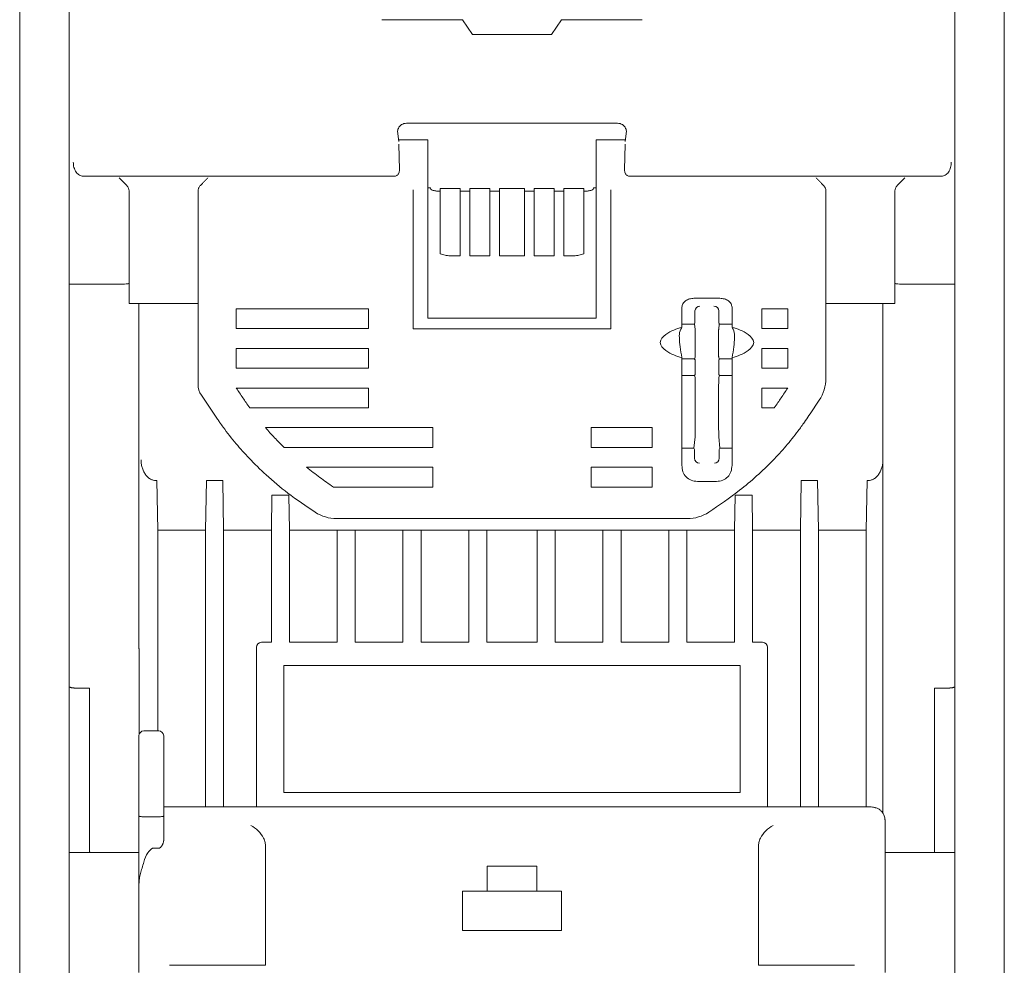
# Model space of a CAD drawing. Units: millimetres. Extents: x 0 to 7550, y 0 to 4752.
# Drawn here: x 5242 to 5341, y 1816 to 1911 of the extents above; entities that cross this region are included whole.
import ezdxf
from ezdxf.enums import TextEntityAlignment as Align

# ---------------------------------------------------------------- set-up
doc = ezdxf.new("R2010")
doc.units = ezdxf.units.MM
doc.layers.add('2DE_OBJ_Lamel-APP', color=130, linetype='Continuous', lineweight=18)
doc.layers.add('2DE_TXTNUM', color=11, linetype='Continuous', lineweight=18)
doc.layers.add('2DE_TXTPAR', color=41, linetype='Continuous')
doc.styles.add('CP_ATTR', font='arial.ttf')
doc.styles.add('CP_ELATT', font='arial.ttf')

# ---------------------------------------------------------------- blocks, each defined once
blk = doc.blocks.new('2dlam_btvc123_3_gor-03_zvunwso')
at = {"linetype": 'Continuous'}
for p, q in [((-49.780892294375, 278.2610373144466), (-49.780892294375, -382.7389626855561)), ((49.71910770562589, 278.2610373144466), (49.71910770562589, -382.7389626855561)), ((-11.48306061064397, -51.10181224325107), (-8.53089495287611, -51.10181224325107)), ((-8.53089495287611, -51.10181224325107), (-8.53089495287611, -69.11101722330932)), ((8.469105429397132, -51.10181224325107), (8.469105429397132, -69.11101722330932)), ((8.469105429397132, -51.10181224325107), (11.42127070489505, -51.10181224325107)), ((-39.73089457057904, -54.93486300950144), (-38.96485012746337, -55.7009074526254)), ((39.66910466480964, -54.93486300947553), (38.90306022169614, -55.70090745258131)), ((-38.73089457057813, -67.60601314595624), (-38.73089457057813, -56.24027029884246)), ((-31.75938391320221, -75.76784850281956), (-31.75938391319869, -56.24052443418213)), ((-10.03089495287634, -56.15179114645434), (-10.03089495287634, -70.15901781220236)), ((-8.28089229438558, -55.92235540726324), (-8.53089495287611, -55.92235540726324)), ((-8.28089229438558, -55.92235540726324), (-8.28089229438558, -56.01128869670356)), ((-7.280892294385125, -56.27617604837041), (-7.280891912109951, -56.01128869669356)), ((-7.280891912109951, -60.62087678546912), (-7.280892294385125, -56.27617604837041)), ((-5.280891912109836, -56.01128869669356), (-7.280891912109951, -56.01128869669356)), ((-5.280891912109836, -56.01128869669356), (-5.280891912109836, -56.27617604837041)), ((-5.280891912109836, -56.27617604837041), (-5.280889239178691, -58.0788745034415)), ((-5.280891912109836, -56.27617604837041), (-4.280891912110631, -56.27617604837041)), ((-4.280891912110631, -62.7949420708146), (-4.280891912110631, -56.01128869669356)), ((-2.280891912109836, -56.01128869669356), (-4.280891912110631, -56.01128869669356)), ((-2.280891912109836, -62.7949420708146), (-2.280891912109836, -56.01128869669356)), ((-2.280891912109836, -56.27617604837041), (-1.280891912109835, -56.27617604837041)), ((-1.280891912109835, -62.7949420708146), (-1.280891912109835, -56.01128869669356)), ((1.219108087889251, -56.01128869669356), (-1.280891912109835, -56.01128869669356)), ((1.219108087889251, -62.7949420708146), (1.219108087889251, -56.01128869669356)), ((1.219108087889251, -56.27617604837041), (2.219108087890163, -56.27617604837041)), ((4.219108087889366, -56.01128869669356), (2.219108087890163, -56.01128869669356)), ((2.219108087890163, -56.01128869669356), (2.219108087890163, -62.7949420708146)), ((4.219108087889366, -62.7949420708146), (4.219108087889366, -56.01128869669356)), ((4.219108087889366, -56.27617604837041), (5.219108087890048, -56.27617604837041)), ((5.219108087890048, -56.27617604837041), (5.219104650427539, -58.0788745034415)), ((7.219108087889367, -56.01128869669356), (5.219108087890048, -56.01128869669356)), ((5.219108087890048, -56.01128869669356), (5.219108087890048, -56.27617604837041)), ((7.219108087889367, -56.01128869669356), (7.219108087889367, -62.58994921934618)), ((8.469105429397132, -55.92235540726324), (8.21910770561442, -55.92235540726324)), ((8.21910770561442, -55.92235540726324), (8.21910808789005, -56.01128869670356)), ((9.969105429398835, -56.15179114645434), (9.969105429398835, -70.15901781220236)), ((31.69759438972233, -56.24052437646014), (31.69759438972415, -75.15525711178316)), ((38.66910466481011, -56.24027029882245), (38.66910466481068, -67.60601314595624)), ((-5.280891912109836, -62.7949420708146), (-5.280889239178691, -58.0788745034415)), ((5.219108087890048, -62.7949420708146), (5.219104650427539, -58.0788745034415)), ((-7.280892007679652, -62.58994951478643), (-7.280891912109951, -60.62087678546912)), ((-5.280891912109836, -62.7949420708146), (-6.280892294385125, -62.7949420708146)), ((-2.280891912109836, -62.7949420708146), (-4.280891912110631, -62.7949420708146)), ((1.219108087889251, -62.7949420708146), (-1.280891912109835, -62.7949420708146)), ((4.219108087889366, -62.7949420708146), (2.219108087890163, -62.7949420708146)), ((6.219107705613508, -62.7949420708146), (5.219108087890048, -62.7949420708146)), ((-44.2308949528792, -65.66896041529208), (-39.73089457057904, -65.66896041529208)), ((44.16910504710857, -65.66896041526343), (39.66910466481114, -65.6689604152525)), ((-38.73089457057813, -67.60601314595624), (-31.75938391320006, -67.60601314595624)), ((-37.73089206973522, -67.60601314595624), (-37.73089251902002, -102.4525299304223)), ((20.98319569313014, -67.08570745750829), (18.35501440106964, -67.08570745750829)), ((38.66910466481068, -67.60601314595624), (31.69759438972233, -67.60601314595624)), ((37.45491166688804, -67.60601314595624), (37.45491166688964, -119.104588748205)), ((-27.89724711982717, -70.15179114645116), (-27.89724711982717, -68.15179114645436)), ((-27.89724711982717, -68.15179114645436), (-14.53089495287634, -68.15179114645436)), ((-14.53089495287634, -68.15179114645436), (-14.53089495287634, -70.15179114645116)), ((17.137016160862, -70.0244145742945), (17.137016160862, -67.97868753113335)), ((18.46151118441355, -68.37606078910494), (18.46151118441355, -69.60039171442213)), ((20.87670422675774, -68.37606078910494), (20.87670422675774, -69.60039171442213)), ((22.2011939333388, -67.97868753113335), (22.2011939333388, -70.0244145742945)), ((25.2011939333388, -68.15179114645436), (27.83545759635115, -68.15179114645436)), ((25.2011939333388, -70.15179114645116), (25.2011939333388, -68.15179114645436)), ((27.83545759635115, -68.15179114645436), (27.83545759635115, -70.15179114645116)), ((8.469105429397132, -69.11101722330932), (-8.53089495287611, -69.11101722330932)), ((18.42692686054488, -69.66956563032907), (18.46151118441355, -69.60039171442213)), ((20.91128855062732, -69.66956563032907), (20.87670422675774, -69.60039171442213)), ((-14.53089495287634, -70.15179114645116), (-27.89724711982717, -70.15179114645116)), ((-10.03089495287634, -70.15901781220236), (9.969105429398835, -70.15901781220236)), ((17.137016160862, -69.70447576018341), (18.36910770558541, -69.70447576018341)), ((18.36910770558541, -69.66956563032907), (18.42692686054488, -69.66956563032907)), ((18.36910770558541, -69.66956563032907), (18.36910770558541, -69.70447576018341)), ((18.48269929681316, -70.22869589649144), (18.42692686054488, -69.66956563032907)), ((20.85551611435846, -70.22869589649144), (20.91128855062732, -69.66956563032907)), ((20.91128855062732, -69.66956563032907), (20.96910770558498, -69.66956563032907)), ((20.96910770558498, -69.70447576018341), (20.96910770558498, -69.66956563032907)), ((20.96910770558498, -69.70447576018341), (22.2011939333388, -69.70447576018341)), ((27.83545759635115, -70.15179114645116), (25.2011939333388, -70.15179114645116)), ((-27.89724711982717, -74.15179114645434), (-27.89724711982717, -72.15179114645434)), ((-27.89724711982717, -72.15179114645434), (-14.53089495287634, -72.15179114645434)), ((-14.53089495287634, -72.15179114645434), (-14.53089495287634, -74.15179114645434)), ((25.2011939333388, -72.15179114645434), (27.83545759635115, -72.15179114645434)), ((25.2011939333388, -74.15179114645434), (25.2011939333388, -72.15179114645434)), ((27.83545759635115, -72.15179114645434), (27.83545759635115, -74.15179114645434)), ((17.137016160862, -83.96202045173003), (17.137016160862, -73.08467035875218)), ((17.137016160862, -73.20793813290037), (18.36910770558541, -73.20793813290037)), ((18.36910770558541, -73.20793813290037), (18.36910770558541, -73.24284826275151)), ((18.36910770558541, -73.24284826275151), (18.42692686054488, -73.24284826275151)), ((18.48204050477841, -73.02230970159144), (18.42692686054488, -73.24284826275151)), ((18.42692686054488, -73.24284826275151), (18.46261721675535, -73.31423441182416)), ((18.46261721675535, -73.31423441182416), (18.46261721675535, -74.78921539066505)), ((20.8561749063939, -73.02230970159144), (20.91128855062584, -73.24284826275151)), ((20.91128855062584, -73.24284826275151), (20.87559819441515, -73.31423441182416)), ((20.87559819441515, -73.31423441182416), (20.87559819441515, -74.78921539066505)), ((20.96910770558498, -73.24284826275151), (20.91128855062584, -73.24284826275151)), ((20.96910770558179, -73.24284826275151), (20.96910770558179, -73.20793813290037)), ((20.96910770558498, -73.20793813290037), (22.2011939333388, -73.20793813290037)), ((22.2011939333388, -73.08467035875218), (22.2011939333388, -83.96202045173003)), ((-14.53089495287634, -74.15179114645434), (-27.89724711982717, -74.15179114645434)), ((27.83545759635115, -74.15179114645434), (25.2011939333388, -74.15179114645434)), ((18.41560339094622, -74.88325020381717), (17.137016160862, -74.88325020381717)), ((18.41560339094622, -74.88325020381717), (18.46261721675535, -74.78921539066505)), ((18.46671900600449, -75.08779055593232), (18.41560339094622, -74.88325020381717)), ((18.46867165027879, -75.08779055593232), (18.46671900600449, -75.08779055593232)), ((20.87149640516782, -75.08779055593232), (20.86954376089307, -75.08779055593232)), ((20.87149640516782, -75.08779055593232), (20.92261202022382, -74.88325020381717)), ((20.92261202022382, -74.88325020381717), (20.87559819441515, -74.78921539066505)), ((22.2011939333388, -74.88325020381717), (20.92261202022382, -74.88325020381717)), ((-27.89724711982717, -76.15179114645116), (-14.53089495287634, -76.15179114645116)), ((-14.53089495287634, -78.15179114645434), (-14.53089495287634, -76.15179114645116)), ((25.2011939333388, -78.15179114645434), (25.2011939333388, -76.15179114645116)), ((25.2011939333388, -76.15179114645116), (27.83545759635115, -76.15179114645116)), ((-14.53089495287634, -78.15179114645434), (-26.53048701043827, -78.15179114645434)), ((26.46869748696088, -78.15179114645434), (25.2011939333388, -78.15179114645434)), ((-24.94742340990342, -80.15179114645434), (-8.030895418598448, -80.15179114645434)), ((-8.030895418598448, -80.15179114645434), (-8.030895418598448, -82.15179114645116)), ((7.969104581400527, -80.15179114645434), (14.137016160862, -80.15179114645434)), ((7.969104581400527, -80.15179114645434), (7.969104581400527, -82.15179114645116)), ((14.137016160862, -80.15179114645434), (14.137016160862, -82.15179114645116)), ((18.35143494380645, -82.23622594236122), (18.46650638157541, -81.08261086056925)), ((18.46888433551805, -81.08261086056925), (18.46650638157541, -81.08261086056925)), ((20.87170902959576, -81.08261086056925), (20.86933107565494, -81.08261086056925)), ((20.98678046736393, -82.23622594236122), (20.87170902959576, -81.08261086056925)), ((-8.030895418598448, -82.15179114645116), (-23.05306980687362, -82.15179114645116)), ((14.137016160862, -82.15179114645116), (7.969104581400527, -82.15179114645116)), ((18.35143494380645, -82.23622594236122), (17.137016160862, -82.23622594236122)), ((18.35143494380645, -82.23622594236122), (18.42080866593369, -82.3749839541856)), ((18.42080866593369, -82.3749839541856), (18.42080866593369, -83.24336656870219)), ((20.98678046736393, -82.23622594236122), (20.91740674523771, -82.3749839541856)), ((20.91740674523771, -82.3749839541856), (20.91740674523771, -83.24336656870219)), ((20.98678046736393, -82.23622594236122), (22.2011939333388, -82.23622594236122)), ((-20.79213849227347, -84.15179114645116), (-8.030895418598448, -84.15179114645116)), ((-8.030895418598448, -84.15179114645116), (-8.030895418598448, -86.15179114645433)), ((7.969104581400527, -84.15179114645116), (7.969104581400527, -86.15179114645433)), ((7.969104581400527, -84.15179114645116), (14.137016160862, -84.15179114645116)), ((14.137016160862, -84.15179114645116), (14.137016160862, -86.15179114645433)), ((-36.02589537914993, -85.49678310614627), (-35.91033059459369, -85.49678310614627)), ((-35.91033059459369, -85.49678310614627), (-35.8230552699506, -90.4967831063732)), ((-30.99760591923996, -90.4967831063732), (-30.91033059459369, -85.49678310614627)), ((-30.91033059459369, -85.49678310614627), (-29.26033059459462, -85.49678310614627)), ((-29.26033059459462, -85.49678310614627), (-29.17305526994926, -90.4967831063732)), ((29.11127068119822, -90.4967831063732), (29.19854600584392, -85.49678310614627)), ((29.19854600584392, -85.49678310614627), (30.84854600584368, -85.49678310614627)), ((30.84854600584368, -85.49678310614627), (30.93582133048858, -90.4967831063732)), ((35.76127068119774, -90.4967831063732), (35.84854600584413, -85.49678310614627)), ((35.84854600584413, -85.49678310614627), (35.96411079040207, -85.49678310637319)), ((-8.030895418598448, -86.15179114645433), (-18.07954413436118, -86.15179114645433)), ((14.137016160862, -86.15179114645433), (7.969104581400527, -86.15179114645433)), ((18.70773695497394, -85.58570745752239), (20.63047313922732, -85.58570745752239)), ((-24.34760591923896, -90.4967831063732), (-24.28589294535698, -86.9612492004412)), ((-24.28589294535698, -86.9612492004412), (-22.58476824383354, -86.9612492004412)), ((-22.58476824383354, -86.9612492004412), (-22.52305526994951, -90.4967831063732)), ((22.46127068119904, -90.4967831063732), (22.52298365508238, -86.9612492004412)), ((22.52298365508238, -86.9612492004412), (24.22410835660503, -86.9612492004412)), ((24.22410835660503, -86.9612492004412), (24.28582133048883, -90.4967831063732)), ((-17.75759272073412, -89.3389653432314), (17.69580294930301, -89.3389653432314)), ((-35.8230552699506, -90.4967831063732), (-35.82305526994878, -110.7841983107105)), ((-35.8230552699506, -90.4967831063732), (-30.99760591923996, -90.4967831063732)), ((-30.99760591923951, -118.4507808191542), (-30.99760591923996, -90.4967831063732)), ((-29.17305526994926, -90.4967831063732), (-29.17305526994926, -118.4507808191542)), ((-29.17305526994926, -90.4967831063732), (-24.34760591923896, -90.4967831063732)), ((-24.34760591923521, -101.8359700921032), (-24.34760591923896, -90.4967831063732)), ((-22.52305526994951, -90.4967831063732), (-17.69760591923978, -90.4967831063732)), ((-22.52305526994951, -90.4967831063732), (-22.52305526995315, -101.8359700921032)), ((-17.69760599637663, -101.8359700921032), (-17.69760591923978, -90.4967831063732)), ((-17.69760591923978, -90.4967831063732), (-17.63651319198743, -90.49678310636637)), ((-17.63651319198743, -90.49678310636637), (-15.93414799720494, -90.49678310636637)), ((-15.93414799720494, -90.49678310636637), (-15.87305526994998, -90.4967831063732)), ((-15.87305526994998, -90.4967831063732), (-15.87305534709469, -101.8359700921032)), ((-15.87305526994998, -90.4967831063732), (-11.04760591924116, -90.4967831063732)), ((-11.0476060735192, -101.8359700921032), (-11.04760591924116, -90.4967831063732)), ((-11.04760591924116, -90.4967831063732), (-10.98651319198778, -90.49678310636637)), ((-10.98651319198778, -90.49678310636637), (-9.284147997202126, -90.49678310636637)), ((-9.284147997202126, -90.49678310636637), (-9.223055269949327, -90.4967831063732)), ((-9.223055269949327, -90.4967831063732), (-9.223055424236124, -101.8359700921032)), ((-9.223055269949327, -90.4967831063732), (-4.397605919239707, -90.4967831063732)), ((-4.397606150660066, -101.8359700921032), (-4.397605919239707, -90.4967831063732)), ((-4.397605919239707, -90.4967831063732), (-4.336513191986909, -90.49678310636637)), ((-4.336513191986909, -90.49678310636637), (-2.634147997202035, -90.49678310636637)), ((-2.634147997202035, -90.49678310636637), (-2.573055269949231, -90.4967831063732)), ((-2.573055269949231, -90.4967831063732), (-2.573055501377098, -101.8359700921032)), ((-2.573055269949231, -90.4967831063732), (2.511270681196831, -90.4967831063732)), ((2.511270681202404, -101.8359700921032), (2.511270681196831, -90.4967831063732)), ((2.511270681196831, -90.4967831063732), (2.572363408451562, -90.49678310636637)), ((2.572363408451562, -90.49678310636637), (4.274728603235303, -90.49678310636637)), ((4.274728603235303, -90.49678310636637), (4.335821330487758, -90.4967831063732)), ((4.335821330487758, -90.4967831063732), (4.335821330484916, -101.8359700921032)), ((4.335821330487758, -90.4967831063732), (9.161270681199312, -90.4967831063732)), ((9.161270604061428, -101.8359700921032), (9.161270681199312, -90.4967831063732)), ((9.161270681199312, -90.4967831063732), (9.2223634084512, -90.49678310636637)), ((9.2223634084512, -90.49678310636637), (10.92472860323505, -90.49678310636637)), ((10.92472860323505, -90.49678310636637), (10.98582133048921, -90.4967831063732)), ((10.98582133048921, -90.4967831063732), (15.81127068119792, -90.4967831063732)), ((10.98582133048921, -90.4967831063732), (10.98582125334394, -101.8359700921032)), ((15.81127052691863, -101.8359700921032), (15.81127068119792, -90.4967831063732)), ((15.81127068119792, -90.4967831063732), (15.87236340845163, -90.49678310636637)), ((15.87236340845163, -90.49678310636637), (17.5747286032356, -90.49678310636637)), ((17.5747286032356, -90.49678310636637), (17.6358213304893, -90.4967831063732)), ((17.6358213304893, -90.4967831063732), (17.63582117620297, -101.8359700921032)), ((17.6358213304893, -90.4967831063732), (22.46127068119904, -90.4967831063732)), ((22.46127044977948, -101.8359700921032), (22.46127068119904, -90.4967831063732)), ((24.28582133048883, -90.4967831063732), (24.28582109906199, -101.8359700921032)), ((24.28582133048883, -90.4967831063732), (29.11127068119822, -90.4967831063732)), ((29.11127068119777, -118.4507808191542), (29.11127068119822, -90.4967831063732)), ((30.93582133048858, -90.4967831063732), (30.93582133048858, -118.4507808191542)), ((30.93582133048858, -90.4967831063732), (35.76127068119774, -90.4967831063732)), ((35.76127068119774, -118.4507808191542), (35.76127068119774, -90.4967831063732)), ((-37.73089251902002, -102.4525299304223), (-37.70471191564686, -102.5048951252061)), ((-25.85128618688384, -118.4507808191542), (-25.85128618688384, -102.3358939396821)), ((-25.35136233930575, -101.8359700921032), (-24.34760591923521, -101.8359700921032)), ((-22.52305526995315, -101.8359700921032), (-17.69760599637663, -101.8359700921032)), ((-15.87305534709469, -101.8359700921032), (-11.0476060735192, -101.8359700921032)), ((-9.223055424236124, -101.8359700921032), (-4.397606150660066, -101.8359700921032)), ((-2.573055501377098, -101.8359700921032), (2.511270681202404, -101.8359700921032)), ((4.335821330484916, -101.8359700921032), (9.161270604061428, -101.8359700921032)), ((10.98582125334394, -101.8359700921032), (15.81127052691863, -101.8359700921032)), ((17.63582117620297, -101.8359700921032), (22.46127044977948, -101.8359700921032)), ((24.28582109906199, -101.8359700921032), (25.28957775055279, -101.8359700921032)), ((25.78950159813201, -118.4507808191542), (25.78950159813201, -102.3358939396821)), ((-37.70471191564686, -111.1245189890073), (-37.70471191564686, -102.5048951252061)), ((23.04080711679376, -104.1807143773844), (-23.10259170554321, -104.1807143773844)), ((-23.10259170554321, -116.989501149932), (-23.10259170554321, -104.1807143773844)), ((23.04080711679376, -116.989501149932), (23.04080711679376, -104.1807143773844)), ((-42.73089476172922, -106.4501199674632), (-44.23089495287604, -106.4501199674632)), ((-42.73089457058597, -123.0710267294635), (-42.73089457058325, -106.4501199674632)), ((42.66910466482022, -123.0710267294635), (42.66910466481932, -106.450119967425)), ((42.66910485596463, -106.450119967425), (44.16910504711132, -106.450119967425)), ((-37.73089495286888, -119.3849545703674), (-37.73089495286888, -111.2841983107173)), ((-35.73089495286786, -110.7841983107105), (-37.23089495286706, -110.7841983107105)), ((-35.23089495286604, -121.8589777968372), (-35.23089495286696, -111.2841983107173)), ((-23.10259170554321, -116.989501149932), (23.04080711679376, -116.989501149932)), ((-37.7308922943771, -123.0710267294635), (-37.73089495286888, -119.3849545703674)), ((36.16910504708812, -118.4507808191542), (-35.23089495286604, -118.4507808191542)), ((-37.23089495286706, -119.4507808191565), (-35.73089495286786, -119.4507808191565)), ((37.66910504708813, -119.8846239972081), (37.66910504708813, -122.7809078380815)), ((-44.78089229437148, -123.0710267294635), (-37.7308922943771, -123.0710267294635)), ((-37.7308922943771, -124.7507786063402), (-37.7308922943771, -123.0710267294635)), ((-36.37666119973892, -122.6351415911854), (-35.73089495286649, -122.635141591189)), ((-24.93089495290679, -134.4553924991214), (-24.93089495290679, -122.4922327034824)), ((24.8691050471324, -134.4553924991214), (24.8691050471324, -122.4922327034824)), ((37.6691077056347, -123.0710267294635), (37.66910504708813, -122.7809078380815)), ((44.71910770562499, -123.0710267294635), (37.66910770563197, -123.0710267294635)), ((37.66910770563197, -128.6676214530275), (37.6691077056347, -123.0710267294635)), ((-37.73089495286615, -126.2748708281983), (-37.7308922943771, -124.7507786063402)), ((-2.530894952887138, -124.4553898414342), (-2.530894952887138, -126.955389841431)), ((2.469105047112861, -124.4553898414342), (-2.530894952887138, -124.4553898414342)), ((2.469105047112861, -126.955389841431), (2.469105047112861, -124.4553898414342)), ((-37.7308922943771, -128.6676214530275), (-37.73089495286615, -126.2748708281983)), ((-5.030894952887137, -126.955389841431), (4.969105047111952, -126.955389841431)), ((-5.030894952887137, -126.955389841431), (-5.030894952887137, -130.9553898414233)), ((4.969105047111952, -130.9553898414233), (4.969105047111952, -126.955389841431)), ((-37.73089495286615, -133.4941336287015), (-37.7308922943771, -128.6676214530275)), ((37.66910504708813, -133.4941336287015), (37.6691077056347, -128.6676214530275)), ((37.66910504708585, -133.4941336287015), (37.66910770563197, -128.6676214530275)), ((-5.030894952887137, -130.9553898414233), (4.969105047111952, -130.9553898414233)), ((-37.7308922943771, -134.150778606348), (-37.73089495286615, -133.4941336287015)), ((-37.73089495286615, -135.1690587017401), (-37.7308922943771, -134.150778606348)), ((37.66910770563607, -134.1507786063434), (37.66910504708813, -133.4941336287015)), ((37.66910770563335, -134.1507786063434), (37.66910504708585, -133.4941336287015)), ((37.66910504708813, -135.1690587017401), (37.66910770563607, -134.1507786063434)), ((37.66910504708585, -135.1690587017401), (37.66910770563335, -134.1507786063434)), ((-34.63089495291479, -134.4553924991214), (-24.93089495290679, -134.4553924991214)), ((24.8691050471324, -134.4553924991214), (34.5691050471396, -134.4553924991214))]:
    blk.add_line(p, q, dxfattribs=at)
at = {"color": 5, "linetype": 'Continuous'}
for p, q in [((-44.78089229437421, 254.4056243545488), (-44.78089229437001, -144.9773551379953)), ((44.71910770562295, 254.4056243545488), (44.71910770562681, -144.9773551379953)), ((-13.1975565810327, -38.95322160877415), (-5.030892294363071, -38.95322160877415)), ((-5.030892294363071, -38.95322160877415), (-4.030892294362616, -40.45322160877414)), ((3.969107705634883, -40.45322160877414), (4.969107705637384, -38.95322160877415)), ((4.969107705637384, -38.95322160877415), (13.13577199230621, -38.95322160877415)), ((-4.030892294362616, -40.45322160877414), (3.969107705634883, -40.45322160877414)), ((10.62614428160304, -49.4154835473355), (-10.68793418735277, -49.4154835473355)), ((-11.46360749019106, -51.25959172387911), (-11.59174998833305, -50.22025940431557)), ((11.52996008258469, -50.22025940431557), (11.40181758444294, -51.25959172387911)), ((-11.41240691923474, -54.12123743939629), (-11.45898764402147, -51.51779905935153)), ((11.39719773827255, -51.51779905935153), (11.35061701348695, -54.12123743939629)), ((-11.85316302441515, -54.75077836199535), (-43.37685363194952, -54.75077836199535)), ((11.79137311866543, -54.75077836198398), (43.3768536319476, -54.75077836198398))]:
    blk.add_line(p, q, dxfattribs=at)
blk.add_arc((10.52916639258319, -50.09478198858233), 1.00862906551846, 352.8536654206334, 353.5566950436692, dxfattribs=at)
at = {"linetype": 'Continuous'}
for centre, radius, start, end in [((-31.05159419921722, -56.24045141986243), 0.7077897177478101, 172.804022599244, 180.005910530045), ((30.98980519681766, -56.24045133262915), 0.7077891966743, 359.9940870760641, 7.195975608377853), ((18.9669357149013, -68.37666734575942), 0.5054341111499, 90.70208897833149, 178.6131337322808), ((20.37127969626977, -68.37666734575942), 0.5054341111499, 1.386866267719204, 89.29791102172062), ((26.66910770558741, -72.58570910779233), 1.50000000000092, 163.1852257608911, 168.1278726874139), ((27.69759438972073, -75.15525711178316), 4.00000000000076, 325.9408276909927, 0), ((-29.75938391320426, -75.76784850281956), 1.99999999999909, 180, 214.0591723091628), ((18.92207508686079, -83.24324873590422), 0.5012667462619, 180.2875639581667, 269.8116278344404), ((20.41614032430971, -83.24324873590422), 0.50126674626007, 270.1883721656638, 359.7124360418331), ((-17.75759272073412, -85.33896534323549), 3.99999999999682, 237.208214923125, 270.000000000013), ((17.69580294930085, -85.33896534323549), 4, 270.000000000013, 302.7917880051385), ((-25.35136233930575, -102.3358939396821), 0.4999238475793401, 90, 180), ((25.28957775055279, -102.3358939396821), 0.4999238475779699, 0, 90), ((-37.23089495286706, -111.2841983107173), 0.5, 90, 180), ((-35.73089495286786, -111.2841983107173), 0.5, 0, 90), ((36.16753483137735, -119.7683469304611), 1.31756704696213, 70.55012614685177, 89.93171751317458)]:
    blk.add_arc(centre, radius, start, end, dxfattribs=at)
at = {"color": 5, "linetype": 'Continuous'}
for points in [[(-11.59938058197815, -50.317575403953), (-11.57845943357915, -50.11743845488901), (-11.516302405229, -49.92940570019528), (-11.37836935296866, -49.71676398863656), (-11.18488989735476, -49.55336917407112), (-10.94929344026388, -49.45056399201757), (-10.68793418735277, -49.4154835473355)], [(10.62614428160304, -49.4154835473355), (10.88750353451485, -49.45056399201757), (11.12309999160334, -49.55336917407112), (11.31657944721962, -49.71676398863656), (11.45451249947962, -49.92940570019528), (11.51666952782671, -50.11743845488901), (11.53759067623014, -50.317575403953)], [(-44.36466336521514, -53.35401720605523), (-44.3481053271845, -53.60934773153028), (-44.29543442133319, -53.86977196185625), (-44.20390122038416, -54.1197688729776), (-44.07607591622036, -54.34271623699532), (-43.91838475398889, -54.52353124662113), (-43.74160287028111, -54.65288876197246), (-43.55742471049778, -54.72742016161737), (-43.37685363194952, -54.75077836199535)], [(44.36466336521514, -53.35401720605523), (44.34810532723338, -53.60934773143934), (44.29543442133308, -53.86977196185625), (44.20390122038313, -54.11976887278342), (44.076075916219, -54.34271623699532), (43.91838475387872, -54.52353124671843), (43.74160287028008, -54.65288876197246), (43.55742471063684, -54.72742016158055), (43.3768536319476, -54.75077836198398)], [(-11.85316302441515, -54.75077836199535), (-11.73351725738575, -54.72992203845706), (-11.6249610515074, -54.6685838542403), (-11.53389832742925, -54.57038172555622), (-11.46570066952427, -54.44110900675514), (-11.42439135751101, -54.28839121920599), (-11.41240691923474, -54.12123743939629)], [(11.35061701348695, -54.12123743939629), (11.36260145176129, -54.28839121920599), (11.40391076377579, -54.44110900675514), (11.47210842168033, -54.57038172556348), (11.56317114575801, -54.6685838542403), (11.67172735163649, -54.72992203845251), (11.79137311866543, -54.75077836198398)]]:
    blk.add_spline(points, degree=3, dxfattribs=at)
at = {"linetype": 'Continuous'}
for points in [[(-38.96485012746337, -55.7009074526254), (-38.79120335847529, -55.95328175293797), (-38.73089457057813, -56.24027029884246)], [(-31.75380900998959, -56.15179114645434), (-31.72816675082777, -56.03224836672007), (-31.68222510869418, -55.91706536324318), (-31.60285015698901, -55.78952078883229), (-31.52542835631823, -55.7009074526254)], [(-30.75938391319869, -54.93486300950144), (-30.96456945536374, -55.1400485516715), (-31.165023495436, -55.3405025917441), (-31.35498881513922, -55.53046791144925), (-31.52542835631823, -55.7009074526254)], [(31.46363883284221, -55.7009074526254), (31.29319929166286, -55.53046791144925), (31.10323397195771, -55.3405025917441), (30.90277993188829, -55.1400485516715), (30.69759438972233, -54.93486300950144)], [(31.46363883284221, -55.7009074526254), (31.56233282679011, -55.81885535993023), (31.62052437179227, -55.91724391490425), (31.66163308572493, -56.01726933771306), (31.69201949339492, -56.15179114645434)], [(38.90306022169614, -55.70090745258131), (38.729413452706, -55.95328175290342), (38.66910466481011, -56.24027029882245)], [(-7.280892294385125, -56.27617604837041), (-7.663574563202357, -56.25601195525225), (-7.987999075571565, -56.19859233932448), (-8.204769017846273, -56.11265638941813), (-8.28089229438558, -56.01128869670356)], [(8.21910808789005, -56.01128869670356), (8.142984811350402, -56.11265638941813), (7.926214869075804, -56.19859233932448), (7.601790356707167, -56.25601195525225), (7.219108087889367, -56.27617604837041)], [(-7.280892007679652, -62.58994951478643), (-6.798530045345613, -62.74280529176849), (-6.280892294385125, -62.7949420708146)], [(6.219107705613508, -62.7949420708146), (6.736745829649293, -62.74280521529636), (7.219108087889367, -62.58994921934618)], [(-44.78089229437148, -65.65283851063214), (-44.51897779026331, -65.66481376224328), (-44.2308949528792, -65.66896041529208)], [(-39.73089457057904, -65.66896041529208), (-39.34821230176125, -65.66151489667936), (-39.02378778939237, -65.64031291073161), (-38.86450633815366, -65.61999457094136), (-38.76515676338853, -65.5965350478732), (-38.73089457057813, -65.57115171666055)], [(39.66910466481114, -65.6689604152525), (39.28642239599322, -65.66151489664526), (38.96199788362422, -65.64031291068704), (38.80271643238564, -65.61999457089816), (38.70336685761902, -65.59653504784), (38.66910466481068, -65.57115171662417)], [(44.71910770562772, -65.65283816813414), (44.45719092327407, -65.66481367278539), (44.16910504710857, -65.66896041526343)], [(17.137016160862, -67.97868753113335), (17.23343787090653, -67.64737009382634), (17.5052118902081, -67.35565156632629), (17.90310727850328, -67.15639940343726), (18.35501440106964, -67.08570745750829)], [(20.98319569313014, -67.08570745750829), (21.43510281569888, -67.15639940343726), (21.83299820399395, -67.35565156632629), (22.10477222329325, -67.64737009383316), (22.2011939333388, -67.97868753113335)], [(18.46164966358276, -68.36443431433328), (18.46162794514112, -68.36540509917222), (18.4616062267022, -68.36637588401618), (18.46157265813599, -68.36831567557829), (18.46154564165498, -68.37025424843523), (18.46153557801233, -68.37122287512148), (18.46152551437137, -68.37219150181409), (18.46151511901314, -68.37412681007527), (18.46151118441355, -68.37606078910494)], [(20.87670422675774, -68.37606078910494), (20.87670279785334, -68.3750939103611), (20.87670136895201, -68.37412703161317), (20.87668881491027, -68.37219128637298), (20.87666976951732, -68.37025424843523), (20.87665680728378, -68.36928506355842), (20.8766438450499, -68.3683158786921), (20.87659179860009, -68.36564759851217), (20.87656574758694, -68.36443431433328)], [(17.137016160862, -70.0244145742945), (15.50983721242153, -70.74493370513619), (14.9467764589358, -71.55454246652515), (15.50983721242153, -72.3641512279064), (17.137016160862, -73.08467035875218)], [(17.137016160862, -73.08467035875218), (16.94667238234979, -71.99435896505702), (16.88080678627841, -71.05678916387615), (16.94667238234876, -70.37514144226905), (17.137016160862, -70.0244145742945)], [(18.48204050477841, -73.02230970159144), (18.48221849653919, -73.02133257735112), (18.48251496633986, -73.01935169428407), (18.48323976781739, -73.01072858213594), (18.48392506702601, -72.99792203392326), (18.48456982254173, -72.98161126328024), (18.48517299294235, -72.96247548383735), (18.4857335368024, -72.94119390922923), (18.48625041269633, -72.9184457530946), (18.48672257920395, -72.89491022906122), (18.48714899489834, -72.87126655075917), (18.4875286183568, -72.84819393183352), (18.48786040815321, -72.82637158590842), (18.48814332286645, -72.80647872661211), (18.48833970665419, -72.7919742812014), (18.4885720366783, -72.77402061051225), (18.48883588937303, -72.75249974939516), (18.48912684117022, -72.72729373270931), (18.48944046849863, -72.69828459529299), (18.48977234779249, -72.66535437199809), (18.49011805548275, -72.62838509767334), (18.49047316800033, -72.587258807172), (18.49083326177731, -72.5418575353324), (18.49119391324563, -72.49206331702224), (18.49155069883454, -72.43775818707218), (18.49189919497985, -72.3788241803345), (18.49223497810908, -72.31514333167206), (18.49269341468778, -72.2132588786194), (18.49307639903179, -72.10778231087534), (18.49338260408137, -71.99926488726123), (18.49361070276779, -71.88825786656025), (18.49375936803142, -71.77531250755828), (18.49382727280772, -71.66098006906441), (18.49380077547084, -71.52356156040923), (18.4936575144302, -71.38758081789138), (18.49339933549925, -71.25400309372344), (18.49302808448999, -71.12379364014531), (18.49254560721329, -70.99791770939919), (18.49241881434079, -70.96958990758912), (18.49226261755893, -70.93671944964308), (18.49207523536722, -70.89986911343613), (18.49185488626779, -70.85960167684925), (18.49159978875957, -70.81647991777255), (18.49130816134493, -70.77106661407923), (18.49097822252497, -70.72392454365036), (18.49060819079659, -70.6756164843682), (18.49019628466703, -70.62670521411202), (18.48974072262979, -70.57775351075543), (18.48923972319335, -70.5293241521963), (18.48869150485177, -70.48197991629831), (18.48817990969292, -70.44250498255951), (18.48767369268978, -70.4074844232382), (18.48717602177783, -70.37664325881633), (18.48669006490309, -70.34970650979811), (18.48621899, -70.32639919666326), (18.48576596500879, -70.30644633992006), (18.48533415787278, -70.28957296005046), (18.48492673652799, -70.27550407754552), (18.48454686891819, -70.26396471292219), (18.48419772297984, -70.25467988665332), (18.48388246665217, -70.24737461923405), (18.48360426787826, -70.24177393116224), (18.48336629459561, -70.2376028429303), (18.48317171474639, -70.23458637503427), (18.48293575870525, -70.23137795521006), (18.48269929681316, -70.22869589649144)], [(20.8561749063939, -73.02230970159144), (20.85372003100895, -72.98369407963446), (20.85141687644955, -72.8908549580542), (20.84932963779954, -72.74818043263804), (20.8475225101414, -72.56005859915649), (20.84605968855874, -72.3308775533842), (20.84461092121626, -71.89192622573546), (20.84450175179506, -71.42899227546512), (20.84574152829725, -70.98171598499539), (20.8470942026961, -70.7438168744593), (20.84881003180817, -70.5447863536833), (20.85082698232236, -70.38940337933536), (20.8530830209412, -70.28244690804831), (20.85551611435846, -70.22869589649144)], [(22.2011939333388, -70.0244145742945), (22.39153771185284, -70.37514144227316), (22.45740330792115, -71.05678916387615), (22.39153771185284, -71.99435896505702), (22.2011939333388, -73.08467035875218)], [(22.2011939333388, -73.08467035875218), (23.82837288178007, -72.3641512279064), (24.39143363526318, -71.55454246652515), (23.82837288178007, -70.74493370513619), (22.2011939333388, -70.0244145742945)], [(18.46769509699891, -75.08570479962964), (18.46720705150176, -75.08674767777802), (18.46671900600449, -75.08779055593232)], [(18.46729870521722, -81.08570479962009), (18.46971859860332, -81.07409312404299), (18.47207931313005, -81.03963998658854), (18.47437204251844, -80.98291822120154), (18.47658798048349, -80.90450066182439), (18.47871832075088, -80.80496014241317), (18.48075425703382, -80.6848694968985), (18.48268698305264, -80.54480155922647), (18.48450769252929, -80.38532916334223), (18.48620757917933, -80.20702514318555), (18.48817822991168, -79.95412914397821), (18.48987485368434, -79.67961779193138), (18.49128682570665, -79.3864303459236), (18.49240352117931, -79.07750606481206), (18.49321431531121, -78.75578420748207), (18.49370858330712, -78.42420403279445), (18.49387570037004, -78.0857047996192), (18.49370858330803, -77.74720556645616), (18.49321431531121, -77.4156253917663), (18.49240352117931, -77.0939035344386), (18.49128682570529, -76.78497925332748), (18.48987485368434, -76.49179180731517), (18.48817822991088, -76.21728045527425), (18.48620757917933, -75.96438445606736), (18.48450823627763, -75.78608043591112), (18.48269133303108, -75.62660804002415), (18.48076893821223, -75.4865401023544), (18.47875312057874, -75.36644945683337), (18.47665594889804, -75.26690893741852), (18.47448949193483, -75.18849137805), (18.47226581845427, -75.13176961266117), (18.46999699722073, -75.09731647521039), (18.46769509699891, -75.08570479962964)], [(20.87091670595498, -81.08570479962009), (20.86849681257036, -81.07409312404299), (20.86613609804306, -81.03963998658854), (20.86384336865478, -80.98291822120154), (20.86162743068781, -80.90450066182439), (20.8594970904187, -80.80496014241317), (20.85746115413758, -80.6848694968985), (20.85552842811649, -80.54480155922647), (20.85370771864291, -80.38532916334223), (20.85200783199252, -80.20702514318555), (20.85003718126143, -79.95412914397821), (20.84834055748752, -79.67961779193138), (20.84692858546532, -79.3864303459236), (20.84581188999323, -79.07750606481206), (20.8450010958577, -78.75578420748207), (20.84450682786439, -78.42420403279445), (20.84433971079989, -78.0857047996192), (20.84450682786439, -77.74720556645616), (20.8450010958577, -77.4156253917663), (20.84581188999209, -77.0939035344386), (20.84692858546532, -76.78497925332748), (20.84834055748775, -76.49179180731517), (20.85003718126143, -76.21728045527425), (20.85200783199252, -75.96438445606736), (20.85370717489593, -75.78608043591112), (20.85552407813884, -75.62660804002415), (20.85744647296076, -75.4865401023544), (20.85946229059289, -75.36644945683337), (20.86155946227473, -75.26690893741852), (20.86372591923782, -75.18849137805), (20.86594959271861, -75.13176961266117), (20.86821841395135, -75.09731647521039), (20.8705203141725, -75.08570479962964)], [(20.8705203141725, -75.08570479962964), (20.87100835967101, -75.08674767777802), (20.87149640516782, -75.08779055593232)], [(-26.53048701043827, -78.15179114645434), (-26.90832541965665, -77.61388337837344), (-27.21889067582708, -77.15525893174026), (-27.55806889782809, -76.65352503909025), (-27.89724711982717, -76.15179114645116)], [(26.46869748696088, -78.15179114645434), (26.84653588478284, -77.61388339498353), (27.15710115150523, -77.15525893298035), (27.49627937392779, -76.65352503972235), (27.83545759635115, -76.15179114645116)], [(-19.92394346638673, -88.70154239763724), (-22.67311700877474, -86.76268551764635), (-24.88492908603803, -84.91223686496231), (-26.60270612184297, -83.23868058069094), (-27.90876347559652, -81.78339348296731), (-29.21938635001709, -80.10956302345632), (-29.58055791964728, -79.60027950625408), (-29.79000190602574, -79.29367383594217), (-30.06105044671506, -78.89272167984018), (-30.33209898740143, -78.49176952374545), (-30.87420109086463, -77.6898578200712), (-31.41630315953398, -76.88794609282922)], [(31.01143288238644, -77.39545229179203), (30.49074840808578, -78.16568172039433), (29.97006393378433, -78.93591114900026), (29.52672983955336, -79.5888223864704), (28.87448058924463, -80.49287948466007), (27.65375344019503, -82.01055757909126), (26.31201570499877, -83.47600825163727), (22.97145676537002, -86.48115198545929), (19.86215386681283, -88.70154228692627)], [(-23.05306980687362, -82.15179114645116), (-23.54489932046726, -81.66551993761824), (-24.02231400353321, -81.17268684339842), (-24.48761895299231, -80.67077337140427), (-24.94742340990342, -80.15179114645434)], [(18.46650638157541, -81.08261086056925), (18.46705103701333, -81.08493121512221), (18.46729870521722, -81.08570479962009)], [(20.87170902959576, -81.08261086056925), (20.87116437415887, -81.08493121512221), (20.87091670595498, -81.08570479962009)], [(-37.51669625563773, -83.38855256583338), (-37.49169381737022, -83.77306768813331), (-37.41212055657479, -84.16580244055513), (-37.27378677851596, -84.5432329647192), (-37.08060724057328, -84.88008358955992), (-36.84237888297775, -85.15337726546932), (-36.57551496406814, -85.34889636552225), (-36.29779546830014, -85.46150877647958), (-36.02589537914993, -85.49678310614627)], [(18.42080866593369, -83.24336656870219), (18.42080939099503, -83.24396591664527), (18.42081011605478, -83.24456526459106), (18.42081408673402, -83.2456146410773), (18.42081465397587, -83.2457645520003)], [(20.91740674523771, -83.24336656870219), (20.91740602017774, -83.24396591664527), (20.91740529511652, -83.24456526459106), (20.91740132443636, -83.2456146410773), (20.91740075719542, -83.2457645520003)], [(35.96411079040207, -85.49678310637319), (36.23601087977022, -85.4615087764505), (36.51373037531482, -85.34889636552225), (36.78059429439635, -85.15337726531425), (37.01882265182201, -84.88008358955992), (37.21200219029596, -84.54323296429904), (37.3503359678258, -84.16580244055513), (37.42990922866864, -83.77306768827157), (37.45491166688804, -83.38855256583338)], [(-18.07954413436118, -86.15179114645433), (-18.79208861475081, -85.66188334710024), (-19.45824903062259, -85.18211240916206), (-20.13390779594601, -84.67242527463941), (-20.79213849227347, -84.15179114645116)], [(18.70773695497394, -85.58570745752239), (18.0785491276639, -85.46952725091614), (17.57469989559615, -85.13326460745702), (17.24940645881907, -84.61242509604246), (17.137016160862, -83.96202045173003)], [(22.2011939333388, -83.96202045173003), (22.0888036353831, -84.61242509604246), (21.76351019860567, -85.13326460745702), (21.2596609665361, -85.46952725091614), (20.63047313922732, -85.58570745752239)], [(-44.23089495287604, -106.4501199674632), (-44.27377352901568, -106.4495252513352), (-44.31366741104887, -106.4479011298572), (-44.40737536809421, -106.4399777202725), (-44.49231975371924, -106.4276493800721), (-44.56805863215698, -106.4122999279152), (-44.63415006763168, -106.395313182485), (-44.69015212437535, -106.3780729624632), (-44.73562286661866, -106.3619630865064), (-44.77012035858945, -106.3483673733103), (-44.77551862707389, -106.3461303963481), (-44.78089229437001, -106.3438723968502)], [(44.16910504711132, -106.450119967425), (44.20906477823701, -106.4496034929543), (44.25187750528301, -106.4479011298262), (44.34558546233971, -106.4399777202516), (44.43052984797621, -106.4276493800312), (44.50626872641747, -106.412299927872), (44.57236016189368, -106.3953131824405), (44.62836221863574, -106.3780729624163), (44.67383296086928, -106.3619630864582), (44.70833045282495, -106.3483673732662), (44.71374402927904, -106.3461240764777), (44.71910770562943, -106.3438704019136)], [(-37.73089495286888, -119.3849545703674), (-37.71376385646283, -119.4020378103923), (-37.66408906907918, -119.4178263079611), (-37.58444834345983, -119.4315007572622), (-37.42223608727636, -119.4457699094132), (-37.23089495286706, -119.4507808191565)], [(-35.73089495286786, -119.4507808191565), (-35.53955381845753, -119.4457699094132), (-35.37734156227361, -119.4315007572622), (-35.2977008366538, -119.4178263079611), (-35.24802604927117, -119.4020378103923), (-35.23089495286696, -119.3849545703674)], [(36.66910504708904, -118.5368244252563), (36.63779700069426, -118.5312148839612), (36.60626100283253, -118.5259692625568)], [(36.66910504708904, -118.5368244252563), (36.86029172062253, -118.5915443217491), (37.12546273771739, -118.739327515857), (37.25384240269022, -118.849662428443), (37.40235514917083, -119.0247516463755), (37.53001866731496, -119.2454707996694), (37.65164376090434, -119.6521912635435), (37.66535788149577, -119.7766424572692), (37.66910504708813, -119.8846239972081)], [(-25.13185684723068, -121.6262072997001), (-25.68090778872284, -120.8762201355161), (-26.43089495290678, -120.3271691940244)], [(25.07006694145548, -121.6262072997001), (25.61911788294583, -120.8762201355161), (26.36910504713239, -120.3271691940244)], [(-35.23089495286604, -121.8589777968372), (-35.23211457352501, -121.8942750800784), (-35.23620723921477, -121.9343646242309), (-35.25517082046361, -122.0279052270803), (-35.28513128716169, -122.1216038355851), (-35.32316047135372, -122.2124755323243), (-35.36633020508179, -122.2975353999022), (-35.38054831853969, -122.3227177427002), (-35.40307581532079, -122.3602050181161), (-35.43305396001142, -122.406086928157), (-35.46962401720623, -122.4564531748515), (-35.51192725149042, -122.5073934602042), (-35.55425546336449, -122.5505082886193), (-35.59050382169755, -122.5809133413554), (-35.6202379389307, -122.601104844884), (-35.66932070517271, -122.6244695121313), (-35.71544025011917, -122.6344654818736), (-35.72317211378913, -122.634972712291), (-35.73089495286649, -122.635141591189)], [(-24.93089495290679, -122.4922327034824), (-24.98200659975509, -122.043945086918), (-25.13185684723068, -121.6262072997001)], [(24.8691050471324, -122.4922327034824), (24.92021669398037, -122.043945086918), (25.07006694145548, -121.6262072997001)], [(-42.66946072056177, -123.0710267294635), (-42.7153589002969, -123.0094236202821), (-42.73089457058325, -122.9461178090641)], [(-36.37666119973892, -122.6351415911854), (-36.83366001118429, -123.0805220389302), (-37.23089495286649, -124.0341628301694)], [(-37.23089495286649, -124.0341628301694), (-37.41468795485616, -124.6334574363864), (-37.57419320257771, -125.1882757928074), (-37.6889593801917, -125.7348734210973), (-37.73089495286615, -126.2748708281983)]]:
    blk.add_spline(points, degree=3, dxfattribs=at)
at = {"linetype": 'ByBlock', "style": 'CP_ATTR', "flags": 9}
for tag, p in [('ORDER-NO', (-0.0919607011635393, -0.0186823830195165)), ('PRODUCER', (-0.0919510669385608, -0.0187950893771329)), ('GROUP', (-0.0919340703355314, -0.0183980956702677)), ('ARTICLE', (-0.0919284145649469, -0.0184891519136357)), ('NUMBER', (-0.0919228298543719, -0.0183099733739649)), ('NAME', (-0.0919133620257339, -0.0182065961309061)), ('TEMPERATURE', (-0.0916608866187207, -0.0182102824022149)), ('FLOW', (-0.0916004651343337, -0.0184046040432635)), ('CHARACTER', (-0.0915788321218064, -0.0184816623849244)), ('VOLTAGE', (-0.0914591760688254, -0.0187798563362559)), ('POWER', (-0.09144308189069601, -0.0186801964399154)), ('OTHER', (-0.0914121790635154, -0.0183028912269294)), ('DN', (-0.0912824558168333, -0.0185733043029304)), ('PN', (-0.0912752590542256, -0.0183945866503777))]:
    blk.add_attdef(tag, text='', height=5e-05, dxfattribs=at).set_placement(p, align=Align.MIDDLE_LEFT)
at = {"layer": '2DE_TXTNUM', "linetype": 'ByBlock', "style": 'CP_ELATT', "width": 0.8, "flags": 8}
blk.add_attdef('TAG', text='', height=20, dxfattribs=at).set_placement((0.0100612049490651, 284.5603576721242), align=Align.CENTER)
at = {"layer": '2DE_TXTPAR', "linetype": 'ByBlock', "style": 'CP_ATTR', "flags": 8}
blk.add_attdef('PRODUCT-TYPE', text='', height=8, dxfattribs=at).set_placement((-0.0308922943758952, -368.3033318284083), align=Align.CENTER)

msp = doc.modelspace()

# ---------------------------------------------------------------- block references
at = {"layer": '2DE_OBJ_Lamel-APP'}
msp.add_blockref('2dlam_btvc123_3_gor-03_zvunwso', (5291.714131219778, 1950.220510506025), dxfattribs=at)

doc.saveas('drawing.dxf')
